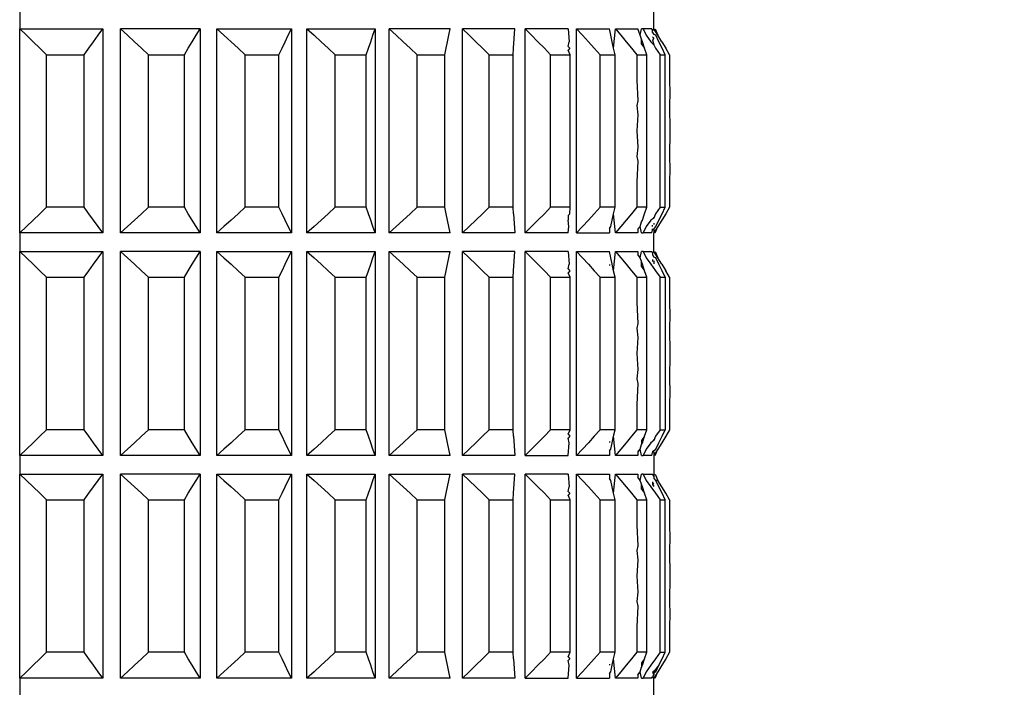
# Model space of a CAD drawing. Units: millimetres. Extents: x 198 to 741, y 252 to 858.
# Drawn here: x 673 to 700, y 537 to 555 of the extents above; entities that cross this region are included whole.
import ezdxf

# ---------------------------------------------------------------- set-up
doc = ezdxf.new("R2010")
doc.units = ezdxf.units.MM
doc.layers.add('COTA', color=1, linetype='Continuous')
doc.layers.add('KROMMA', color=3, linetype='Continuous')
doc.styles.get("Standard").update_dxf_attribs({"font": 'arial.ttf'})
doc.dimstyles.new('Milímetros', dxfattribs={"dimtxt": 11, "dimasz": 5, "dimexe": 3, "dimexo": 10, "dimgap": 3, "dimtad": 1, "dimtxsty": 'Standard', "dimblk": 'DOT', "dimcen": 2.5, "dimadec": 0, "dimazin": 0, "dimtfac": 1, "dimtmove": 0, "dimatfit": 3, "dimldrblk": 'DOT', "dimfxl": 1, "dimarcsym": 0})

# ---------------------------------------------------------------- blocks, each defined once
blk = doc.blocks.new('_Dot')
at = {"color": 0, "linetype": 'ByBlock', "lineweight": -2}
blk.add_line((-0.5, 0), (-1, 0), dxfattribs=at)
at = {"color": 0, "linetype": 'ByBlock', "const_width": 0.5}
blk.add_lwpolyline([(-0.25, 0, 1), (0.25, 0, 1)], format="xyb", close=True, dxfattribs=at)
blk = doc.blocks.new('*D48')
at = {"layer": 'COTA', "color": 0, "lineweight": -2, "transparency": 16777216}
for p, q in [((700.82, 784.551), (741.163, 784.551)), ((738.163, 779.551), (738.163, 501.951)), ((706.42, 496.951), (741.163, 496.951))]:
    blk.add_line(p, q, dxfattribs=at)
at = {"layer": 'Defpoints', "color": 0, "transparency": 16777216}
for p in [(690.82, 784.551), (696.42, 496.951), (738.163, 496.951)]:
    blk.add_point(p, dxfattribs=at)
at = {"layer": 'COTA', "color": 0, "lineweight": -2, "transparency": 16777216, "xscale": 5, "yscale": 5, "zscale": 5}
for p, rotation in [((738.163, 784.551), 90), ((738.163, 496.951), 270)]:
    blk.add_blockref('_Dot', p, dxfattribs=dict(at, rotation=rotation))
at = {"layer": 'COTA', "color": 0, "transparency": 16777216, "insert": (724.951, 640.751), "char_height": 20, "attachment_point": 5, "rotation": 90}
blk.add_mtext('288', dxfattribs=at)

msp = doc.modelspace()

# ---------------------------------------------------------------- linework, layer by layer
at = {"layer": 'KROMMA'}
for p, q in [((673.38, 555.201), (673.38, 554.701)), ((690.489, 554.701), (690.489, 555.267)), ((673.38, 549.201), (673.38, 554.701)), ((673.38, 554.701), (673.562, 554.53)), ((673.38, 554.701), (675.626, 554.701)), ((675.499, 554.53), (675.626, 554.701)), ((675.626, 554.701), (675.626, 549.201)), ((676.1, 549.201), (676.1, 554.701)), ((676.1, 554.701), (676.289, 554.53)), ((678.249, 554.701), (676.1, 554.701)), ((678.142, 554.53), (678.249, 554.701)), ((678.249, 554.701), (678.249, 549.201)), ((678.698, 549.201), (678.698, 554.701)), ((678.698, 554.701), (678.89, 554.53)), ((678.698, 554.701), (680.712, 554.701)), ((680.627, 554.53), (680.712, 554.701)), ((680.712, 554.701), (680.712, 549.201)), ((681.128, 549.201), (681.128, 554.701)), ((681.128, 554.701), (681.32, 554.53)), ((681.128, 554.701), (682.973, 554.701)), ((682.911, 554.53), (682.973, 554.701)), ((682.973, 554.701), (682.973, 549.201)), ((683.35, 549.201), (683.35, 554.701)), ((683.35, 554.701), (683.538, 554.53)), ((684.994, 554.701), (683.35, 554.701)), ((684.956, 554.53), (684.994, 554.701)), ((685.324, 549.201), (685.324, 554.701)), ((685.324, 554.701), (685.506, 554.53)), ((686.74, 554.701), (685.324, 554.701)), ((686.702, 554.184), (686.74, 554.701)), ((687.018, 549.201), (687.018, 554.701)), ((687.018, 554.701), (687.191, 554.53)), ((688.181, 554.701), (687.018, 554.701)), ((688.181, 554.701), (688.206, 554.358)), ((688.402, 549.201), (688.402, 554.701)), ((688.402, 554.701), (688.562, 554.53)), ((688.402, 554.701), (689.292, 554.701)), ((689.33, 554.53), (689.292, 554.701)), ((689.404, 554.184), (689.453, 554.701)), ((689.453, 554.701), (689.598, 554.53)), ((689.453, 554.701), (690.055, 554.701)), ((690.117, 554.53), (690.055, 554.701)), ((690.117, 554.53), (690.153, 554.701)), ((690.204, 554.701), (690.153, 554.701)), ((690.204, 554.701), (690.28, 554.53)), ((690.432, 554.701), (690.204, 554.701)), ((690.456, 554.663), (690.432, 554.701)), ((690.489, 554.701), (690.456, 554.663)), ((690.456, 554.61), (690.456, 554.663)), ((690.596, 554.53), (690.489, 554.701)), ((690.52, 554.701), (690.596, 554.53)), ((673.562, 554.53), (673.743, 554.358)), ((675.373, 554.358), (675.499, 554.53)), ((676.289, 554.53), (676.477, 554.358)), ((678.035, 554.358), (678.142, 554.53)), ((678.89, 554.53), (679.081, 554.358)), ((680.542, 554.358), (680.627, 554.53)), ((681.32, 554.53), (681.511, 554.358)), ((682.85, 554.358), (682.911, 554.53)), ((683.538, 554.53), (683.726, 554.358)), ((684.919, 554.358), (684.956, 554.53)), ((685.506, 554.53), (685.688, 554.358)), ((687.191, 554.53), (687.362, 554.358)), ((688.562, 554.53), (688.722, 554.358)), ((689.367, 554.358), (689.33, 554.53)), ((689.598, 554.53), (689.742, 554.358)), ((690.153, 554.429), (690.117, 554.53)), ((690.179, 554.358), (690.153, 554.429)), ((690.153, 554.295), (690.153, 554.429)), ((690.28, 554.53), (690.406, 554.358)), ((690.456, 554.61), (690.489, 554.552)), ((690.489, 554.45), (690.456, 554.49)), ((690.489, 554.45), (690.456, 554.408)), ((690.456, 554.408), (690.489, 554.272)), ((690.541, 554.53), (690.489, 554.552)), ((690.626, 554.358), (690.541, 554.53)), ((690.702, 554.358), (690.596, 554.53)), ((673.743, 554.358), (673.924, 554.184)), ((673.924, 554.184), (674.104, 554.008)), ((675.121, 554.008), (675.247, 554.184)), ((675.247, 554.184), (675.373, 554.358)), ((676.477, 554.358), (676.664, 554.184)), ((676.664, 554.184), (676.851, 554.008)), ((677.824, 554.008), (677.929, 554.184)), ((677.929, 554.184), (678.035, 554.358)), ((679.081, 554.358), (679.271, 554.184)), ((679.271, 554.184), (679.461, 554.008)), ((680.373, 554.008), (680.457, 554.184)), ((680.457, 554.184), (680.542, 554.358)), ((681.511, 554.358), (681.702, 554.184)), ((681.702, 554.184), (681.892, 554.008)), ((682.727, 554.008), (682.788, 554.184)), ((682.788, 554.184), (682.85, 554.358)), ((683.726, 554.358), (683.913, 554.184)), ((683.913, 554.184), (684.1, 554.008)), ((684.845, 554.008), (684.882, 554.184)), ((684.882, 554.184), (684.919, 554.358)), ((685.688, 554.358), (685.869, 554.184)), ((685.869, 554.184), (686.049, 554.008)), ((686.69, 554.008), (686.702, 554.184)), ((687.362, 554.358), (687.534, 554.184)), ((687.534, 554.184), (687.704, 554.008)), ((688.181, 554.232), (688.206, 554.358)), ((688.181, 554.232), (688.218, 554.184)), ((688.218, 554.184), (688.181, 554.128)), ((688.231, 554.008), (688.181, 554.128)), ((688.722, 554.358), (688.88, 554.184)), ((688.88, 554.184), (689.039, 554.008)), ((689.404, 554.184), (689.367, 554.358)), ((689.441, 554.008), (689.404, 554.184)), ((689.742, 554.358), (689.885, 554.184)), ((689.885, 554.184), (690.028, 554.008)), ((690.153, 554.295), (690.24, 554.184)), ((690.24, 554.184), (690.179, 554.358)), ((690.301, 554.008), (690.24, 554.184)), ((690.406, 554.358), (690.489, 554.272)), ((690.489, 554.272), (690.532, 554.184)), ((690.532, 554.184), (690.657, 554.008)), ((690.711, 554.184), (690.626, 554.358)), ((690.702, 554.358), (690.808, 554.184)), ((690.795, 554.008), (690.711, 554.184)), ((690.914, 554.008), (690.808, 554.184)), ((674.104, 549.894), (674.104, 554.008)), ((674.104, 554.008), (675.121, 554.008)), ((675.121, 549.894), (675.121, 554.008)), ((676.851, 549.894), (676.851, 554.008)), ((676.851, 554.008), (677.824, 554.008)), ((677.824, 549.894), (677.824, 554.008)), ((679.461, 549.894), (679.461, 554.008)), ((679.461, 554.008), (680.373, 554.008)), ((680.373, 549.894), (680.373, 554.008)), ((681.892, 549.894), (681.892, 554.008)), ((681.892, 554.008), (682.727, 554.008)), ((682.727, 549.894), (682.727, 554.008)), ((684.1, 549.894), (684.1, 554.008)), ((684.1, 554.008), (684.845, 554.008)), ((684.845, 549.894), (684.845, 554.008)), ((686.049, 549.894), (686.049, 554.008)), ((686.049, 554.008), (686.69, 554.008)), ((686.69, 549.894), (686.69, 554.008)), ((687.704, 549.894), (687.704, 554.008)), ((687.704, 554.008), (688.231, 554.008)), ((688.231, 549.894), (688.231, 554.008)), ((689.039, 549.894), (689.039, 554.008)), ((689.039, 554.008), (689.441, 554.008)), ((689.441, 549.894), (689.441, 554.008)), ((690.028, 554.008), (690.028, 553.323)), ((690.028, 554.008), (690.301, 554.008)), ((690.301, 549.894), (690.301, 554.008)), ((690.657, 549.894), (690.657, 554.008)), ((690.657, 554.008), (690.795, 554.008)), ((690.795, 549.894), (690.795, 554.008)), ((690.914, 554.008), (690.914, 553.323)), ((690.028, 553.323), (690.055, 552.763)), ((690.914, 553.323), (690.92, 552.98)), ((690.92, 552.98), (690.914, 552.637)), ((690.055, 552.763), (690.028, 552.637)), ((690.028, 552.637), (690.055, 552.384)), ((690.914, 552.637), (690.92, 551.951)), ((690.055, 552.384), (690.028, 551.951)), ((690.028, 551.951), (690.055, 551.518)), ((690.92, 551.951), (690.914, 551.265)), ((690.055, 551.518), (690.028, 551.265)), ((690.028, 551.265), (690.055, 551.139)), ((690.914, 551.265), (690.92, 550.922)), ((690.055, 551.139), (690.028, 550.58)), ((690.92, 550.922), (690.914, 550.58)), ((690.028, 550.58), (690.028, 549.894)), ((690.914, 550.58), (690.914, 549.894)), ((674.104, 549.894), (673.924, 549.718)), ((675.121, 549.894), (674.104, 549.894)), ((675.247, 549.718), (675.121, 549.894)), ((676.851, 549.894), (676.664, 549.718)), ((677.824, 549.894), (676.851, 549.894)), ((677.929, 549.718), (677.824, 549.894)), ((679.461, 549.894), (679.271, 549.718)), ((680.373, 549.894), (679.461, 549.894)), ((680.457, 549.718), (680.373, 549.894)), ((681.892, 549.894), (681.702, 549.718)), ((682.727, 549.894), (681.892, 549.894)), ((682.788, 549.718), (682.727, 549.894)), ((684.1, 549.894), (683.913, 549.718)), ((684.845, 549.894), (684.1, 549.894)), ((684.882, 549.718), (684.845, 549.894)), ((686.049, 549.894), (685.869, 549.718)), ((686.69, 549.894), (686.049, 549.894)), ((686.702, 549.718), (686.69, 549.894)), ((687.704, 549.894), (687.534, 549.718)), ((688.231, 549.894), (687.704, 549.894)), ((688.218, 549.718), (688.231, 549.894)), ((689.039, 549.894), (688.88, 549.718)), ((689.441, 549.894), (689.039, 549.894)), ((689.404, 549.718), (689.441, 549.894)), ((690.028, 549.894), (689.885, 549.718)), ((690.301, 549.894), (690.028, 549.894)), ((690.24, 549.718), (690.301, 549.894)), ((690.657, 549.894), (690.532, 549.718)), ((690.657, 549.894), (690.795, 549.894)), ((690.711, 549.718), (690.795, 549.894)), ((690.914, 549.894), (690.808, 549.718)), ((673.924, 549.718), (673.743, 549.544)), ((675.373, 549.544), (675.247, 549.718)), ((676.664, 549.718), (676.477, 549.544)), ((678.035, 549.544), (677.929, 549.718)), ((679.271, 549.718), (679.081, 549.544)), ((680.542, 549.544), (680.457, 549.718)), ((681.702, 549.718), (681.511, 549.544)), ((682.85, 549.544), (682.788, 549.718)), ((683.913, 549.718), (683.726, 549.544)), ((684.919, 549.544), (684.882, 549.718)), ((685.869, 549.718), (685.688, 549.544)), ((686.702, 549.718), (686.74, 549.201)), ((687.534, 549.718), (687.362, 549.544)), ((688.181, 549.67), (688.218, 549.718)), ((688.181, 549.67), (688.181, 549.545)), ((688.88, 549.718), (688.722, 549.544)), ((689.367, 549.544), (689.404, 549.718)), ((689.453, 549.201), (689.404, 549.718)), ((689.885, 549.718), (689.742, 549.544)), ((690.179, 549.544), (690.24, 549.718)), ((690.489, 549.603), (690.406, 549.544)), ((690.532, 549.718), (690.489, 549.603)), ((690.489, 549.603), (690.489, 549.63)), ((690.626, 549.544), (690.711, 549.718)), ((690.808, 549.718), (690.702, 549.544)), ((673.562, 549.372), (673.38, 549.201)), ((673.743, 549.544), (673.562, 549.372)), ((675.499, 549.372), (675.373, 549.544)), ((675.626, 549.201), (675.499, 549.372)), ((676.289, 549.372), (676.1, 549.201)), ((676.477, 549.544), (676.289, 549.372)), ((678.142, 549.372), (678.035, 549.544)), ((678.249, 549.201), (678.142, 549.372)), ((678.89, 549.372), (678.698, 549.201)), ((679.081, 549.544), (678.89, 549.372)), ((680.627, 549.372), (680.542, 549.544)), ((680.712, 549.201), (680.627, 549.372)), ((681.32, 549.372), (681.128, 549.201)), ((681.511, 549.544), (681.32, 549.372)), ((682.911, 549.372), (682.85, 549.544)), ((682.973, 549.201), (682.911, 549.372)), ((683.538, 549.372), (683.35, 549.201)), ((683.726, 549.544), (683.538, 549.372)), ((684.956, 549.372), (684.919, 549.544)), ((684.994, 549.201), (684.956, 549.372)), ((685.506, 549.372), (685.324, 549.201)), ((685.688, 549.544), (685.506, 549.372)), ((687.191, 549.372), (687.018, 549.201)), ((687.362, 549.544), (687.191, 549.372)), ((688.193, 549.372), (688.181, 549.545)), ((688.181, 549.201), (688.193, 549.372)), ((688.562, 549.372), (688.402, 549.201)), ((688.722, 549.544), (688.562, 549.372)), ((689.292, 549.325), (689.33, 549.372)), ((689.292, 549.325), (689.292, 549.201)), ((689.33, 549.372), (689.367, 549.544)), ((689.598, 549.372), (689.453, 549.201)), ((689.742, 549.544), (689.598, 549.372)), ((690.055, 549.316), (690.117, 549.372)), ((690.117, 549.372), (690.153, 549.497)), ((690.153, 549.201), (690.117, 549.372)), ((690.153, 549.497), (690.179, 549.544)), ((690.28, 549.372), (690.204, 549.201)), ((690.406, 549.544), (690.28, 549.372)), ((690.456, 549.379), (690.456, 549.412)), ((690.489, 549.469), (690.489, 549.428)), ((690.596, 549.372), (690.489, 549.201)), ((690.489, 549.302), (690.541, 549.372)), ((690.52, 549.201), (690.596, 549.372)), ((690.541, 549.372), (690.626, 549.544)), ((690.702, 549.544), (690.596, 549.372)), ((673.38, 549.201), (673.38, 548.701)), ((675.626, 549.201), (673.38, 549.201)), ((678.249, 549.201), (676.1, 549.201)), ((680.712, 549.201), (678.698, 549.201)), ((682.973, 549.201), (681.128, 549.201)), ((684.994, 549.201), (683.35, 549.201)), ((686.74, 549.201), (685.324, 549.201)), ((688.181, 549.201), (687.018, 549.201)), ((688.402, 549.201), (689.292, 549.201)), ((690.055, 549.201), (689.453, 549.201)), ((690.055, 549.316), (690.055, 549.201)), ((690.153, 549.201), (690.204, 549.201)), ((690.432, 549.201), (690.204, 549.201)), ((690.432, 549.201), (690.456, 549.282)), ((690.456, 549.282), (690.456, 549.31)), ((690.456, 549.282), (690.489, 549.302)), ((690.489, 549.302), (690.489, 549.201)), ((690.489, 548.701), (690.489, 549.201)), ((673.38, 543.201), (673.38, 548.701)), ((673.38, 548.701), (673.562, 548.53)), ((673.38, 548.701), (675.626, 548.701)), ((673.562, 548.53), (673.743, 548.358)), ((675.373, 548.358), (675.499, 548.53)), ((675.499, 548.53), (675.626, 548.701)), ((675.626, 548.701), (675.626, 543.201)), ((676.1, 543.201), (676.1, 548.701)), ((676.1, 548.701), (676.289, 548.53)), ((678.249, 548.701), (676.1, 548.701)), ((676.289, 548.53), (676.477, 548.358)), ((678.035, 548.358), (678.142, 548.53)), ((678.142, 548.53), (678.249, 548.701)), ((678.249, 548.701), (678.249, 543.201)), ((678.698, 543.201), (678.698, 548.701)), ((678.698, 548.701), (678.89, 548.53)), ((678.698, 548.701), (680.712, 548.701)), ((678.89, 548.53), (679.081, 548.358)), ((680.542, 548.358), (680.627, 548.53)), ((680.627, 548.53), (680.712, 548.701)), ((680.712, 548.701), (680.712, 543.201)), ((681.128, 543.201), (681.128, 548.701)), ((681.128, 548.701), (681.32, 548.53)), ((681.128, 548.701), (682.973, 548.701)), ((681.32, 548.53), (681.511, 548.358)), ((682.85, 548.358), (682.911, 548.53)), ((682.911, 548.53), (682.973, 548.701)), ((682.973, 548.701), (682.973, 543.201)), ((683.35, 543.201), (683.35, 548.701)), ((683.35, 548.701), (683.538, 548.53)), ((683.35, 548.701), (684.994, 548.701)), ((683.538, 548.53), (683.726, 548.358)), ((684.919, 548.358), (684.956, 548.53)), ((684.956, 548.53), (684.994, 548.701)), ((685.324, 543.201), (685.324, 548.701)), ((685.324, 548.701), (685.506, 548.53)), ((686.74, 548.701), (685.324, 548.701)), ((685.506, 548.53), (685.688, 548.358)), ((686.702, 548.184), (686.74, 548.701)), ((687.018, 543.201), (687.018, 548.701)), ((687.018, 548.701), (687.191, 548.53)), ((688.181, 548.701), (687.018, 548.701)), ((687.191, 548.53), (687.362, 548.358)), ((688.181, 548.701), (688.206, 548.358)), ((688.402, 543.201), (688.402, 548.701)), ((688.402, 548.701), (688.562, 548.53)), ((688.402, 548.701), (689.292, 548.701)), ((688.562, 548.53), (688.722, 548.358)), ((689.33, 548.53), (689.292, 548.701)), ((689.367, 548.358), (689.33, 548.53)), ((689.404, 548.184), (689.453, 548.701)), ((689.453, 548.701), (689.598, 548.53)), ((689.453, 548.701), (690.055, 548.701)), ((689.598, 548.53), (689.742, 548.358)), ((690.055, 548.701), (690.055, 548.616)), ((690.117, 548.53), (690.055, 548.616)), ((690.117, 548.53), (690.153, 548.701)), ((690.153, 548.429), (690.117, 548.53)), ((690.204, 548.701), (690.153, 548.701)), ((690.204, 548.701), (690.28, 548.53)), ((690.204, 548.701), (690.432, 548.701)), ((690.28, 548.53), (690.406, 548.358)), ((690.456, 548.663), (690.432, 548.701)), ((690.489, 548.701), (690.456, 548.663)), ((690.456, 548.663), (690.456, 548.61)), ((690.456, 548.61), (690.489, 548.552)), ((690.596, 548.53), (690.489, 548.701)), ((690.541, 548.53), (690.489, 548.552)), ((690.52, 548.701), (690.596, 548.53)), ((690.626, 548.358), (690.541, 548.53)), ((690.702, 548.358), (690.596, 548.53)), ((673.743, 548.358), (673.924, 548.184)), ((675.247, 548.184), (675.373, 548.358)), ((676.477, 548.358), (676.664, 548.184)), ((677.929, 548.184), (678.035, 548.358)), ((679.081, 548.358), (679.271, 548.184)), ((680.457, 548.184), (680.542, 548.358)), ((681.511, 548.358), (681.702, 548.184)), ((682.788, 548.184), (682.85, 548.358)), ((683.726, 548.358), (683.913, 548.184)), ((684.882, 548.184), (684.919, 548.358)), ((685.688, 548.358), (685.869, 548.184)), ((687.362, 548.358), (687.534, 548.184)), ((688.181, 548.232), (688.206, 548.358)), ((688.722, 548.358), (688.88, 548.184)), ((689.292, 548.355), (689.292, 548.325)), ((689.404, 548.184), (689.367, 548.358)), ((689.742, 548.358), (689.885, 548.184)), ((690.179, 548.358), (690.153, 548.429)), ((690.153, 548.295), (690.153, 548.429)), ((690.153, 548.295), (690.24, 548.184)), ((690.24, 548.184), (690.179, 548.358)), ((690.406, 548.358), (690.532, 548.184)), ((690.456, 548.49), (690.456, 548.436)), ((690.489, 548.45), (690.489, 548.365)), ((690.711, 548.184), (690.626, 548.358)), ((690.702, 548.358), (690.808, 548.184)), ((673.924, 548.184), (674.104, 548.008)), ((674.104, 543.894), (674.104, 548.008)), ((674.104, 548.008), (675.121, 548.008)), ((675.121, 548.008), (675.247, 548.184)), ((675.121, 543.894), (675.121, 548.008)), ((676.664, 548.184), (676.851, 548.008)), ((676.851, 543.894), (676.851, 548.008)), ((676.851, 548.008), (677.824, 548.008)), ((677.824, 548.008), (677.929, 548.184)), ((677.824, 543.894), (677.824, 548.008)), ((679.271, 548.184), (679.461, 548.008)), ((679.461, 543.894), (679.461, 548.008)), ((679.461, 548.008), (680.373, 548.008)), ((680.373, 548.008), (680.457, 548.184)), ((680.373, 543.894), (680.373, 548.008)), ((681.702, 548.184), (681.892, 548.008)), ((681.892, 543.894), (681.892, 548.008)), ((681.892, 548.008), (682.727, 548.008)), ((682.727, 548.008), (682.788, 548.184)), ((682.727, 543.894), (682.727, 548.008)), ((683.913, 548.184), (684.1, 548.008)), ((684.1, 543.894), (684.1, 548.008)), ((684.1, 548.008), (684.845, 548.008)), ((684.845, 548.008), (684.882, 548.184)), ((684.845, 543.894), (684.845, 548.008)), ((685.869, 548.184), (686.049, 548.008)), ((686.049, 543.894), (686.049, 548.008)), ((686.049, 548.008), (686.69, 548.008)), ((686.69, 548.008), (686.702, 548.184)), ((686.69, 543.894), (686.69, 548.008)), ((687.534, 548.184), (687.704, 548.008)), ((687.704, 543.894), (687.704, 548.008)), ((687.704, 548.008), (688.231, 548.008)), ((688.181, 548.232), (688.218, 548.184)), ((688.218, 548.184), (688.181, 548.128)), ((688.231, 548.008), (688.181, 548.128)), ((688.231, 543.894), (688.231, 548.008)), ((688.88, 548.184), (689.039, 548.008)), ((689.039, 543.894), (689.039, 548.008)), ((689.039, 548.008), (689.441, 548.008)), ((689.441, 548.008), (689.404, 548.184)), ((689.441, 543.894), (689.441, 548.008)), ((689.885, 548.184), (690.028, 548.008)), ((690.028, 548.008), (690.028, 547.323)), ((690.028, 548.008), (690.301, 548.008)), ((690.301, 548.008), (690.24, 548.184)), ((690.301, 543.894), (690.301, 548.008)), ((690.532, 548.184), (690.657, 548.008)), ((690.657, 543.894), (690.657, 548.008)), ((690.657, 548.008), (690.795, 548.008)), ((690.795, 548.008), (690.711, 548.184)), ((690.795, 548.008), (690.795, 543.894)), ((690.914, 548.008), (690.808, 548.184)), ((690.914, 548.008), (690.914, 547.323)), ((690.028, 547.323), (690.055, 546.763)), ((690.914, 547.323), (690.92, 546.98)), ((690.92, 546.98), (690.914, 546.637)), ((690.055, 546.763), (690.028, 546.637)), ((690.028, 546.637), (690.055, 546.384)), ((690.914, 546.637), (690.92, 545.951)), ((690.055, 546.384), (690.028, 545.951)), ((690.028, 545.951), (690.055, 545.518)), ((690.92, 545.951), (690.914, 545.265)), ((690.055, 545.518), (690.028, 545.265)), ((690.028, 545.265), (690.055, 545.139)), ((690.055, 545.139), (690.028, 544.58)), ((690.914, 545.265), (690.92, 544.922)), ((690.92, 544.922), (690.914, 544.58)), ((690.028, 544.58), (690.028, 543.894)), ((690.914, 544.58), (690.914, 543.894)), ((674.104, 543.894), (673.924, 543.718)), ((675.121, 543.894), (674.104, 543.894)), ((675.247, 543.718), (675.121, 543.894)), ((676.851, 543.894), (676.664, 543.718)), ((677.824, 543.894), (676.851, 543.894)), ((677.929, 543.718), (677.824, 543.894)), ((679.461, 543.894), (679.271, 543.718)), ((680.373, 543.894), (679.461, 543.894)), ((680.457, 543.718), (680.373, 543.894)), ((681.892, 543.894), (681.702, 543.718)), ((682.727, 543.894), (681.892, 543.894)), ((682.788, 543.718), (682.727, 543.894)), ((684.1, 543.894), (683.913, 543.718)), ((684.845, 543.894), (684.1, 543.894)), ((684.882, 543.718), (684.845, 543.894)), ((686.049, 543.894), (685.869, 543.718)), ((686.69, 543.894), (686.049, 543.894)), ((686.702, 543.718), (686.69, 543.894)), ((687.704, 543.894), (687.534, 543.718)), ((688.231, 543.894), (687.704, 543.894)), ((688.181, 543.774), (688.231, 543.894)), ((688.181, 543.774), (688.218, 543.718)), ((689.039, 543.894), (688.88, 543.718)), ((689.441, 543.894), (689.039, 543.894)), ((689.404, 543.718), (689.441, 543.894)), ((690.028, 543.894), (689.885, 543.718)), ((690.301, 543.894), (690.028, 543.894)), ((690.24, 543.718), (690.301, 543.894)), ((690.657, 543.894), (690.532, 543.718)), ((690.657, 543.894), (690.795, 543.894)), ((690.711, 543.718), (690.795, 543.894)), ((690.914, 543.894), (690.808, 543.718)), ((673.743, 543.544), (673.562, 543.372)), ((673.924, 543.718), (673.743, 543.544)), ((675.373, 543.544), (675.247, 543.718)), ((675.499, 543.372), (675.373, 543.544)), ((676.477, 543.544), (676.289, 543.372)), ((676.664, 543.718), (676.477, 543.544)), ((678.035, 543.544), (677.929, 543.718)), ((678.142, 543.372), (678.035, 543.544)), ((679.081, 543.544), (678.89, 543.372)), ((679.271, 543.718), (679.081, 543.544)), ((680.542, 543.544), (680.457, 543.718)), ((680.627, 543.372), (680.542, 543.544)), ((681.511, 543.544), (681.32, 543.372)), ((681.702, 543.718), (681.511, 543.544)), ((682.85, 543.544), (682.788, 543.718)), ((682.911, 543.372), (682.85, 543.544)), ((683.726, 543.544), (683.538, 543.372)), ((683.913, 543.718), (683.726, 543.544)), ((684.919, 543.544), (684.882, 543.718)), ((684.956, 543.372), (684.919, 543.544)), ((685.688, 543.544), (685.506, 543.372)), ((685.869, 543.718), (685.688, 543.544)), ((686.702, 543.718), (686.74, 543.201)), ((687.362, 543.544), (687.191, 543.372)), ((687.534, 543.718), (687.362, 543.544)), ((688.218, 543.718), (688.181, 543.67)), ((688.206, 543.544), (688.181, 543.67)), ((688.181, 543.201), (688.206, 543.544)), ((688.722, 543.544), (688.562, 543.372)), ((688.88, 543.718), (688.722, 543.544)), ((689.292, 543.577), (689.292, 543.547)), ((689.33, 543.372), (689.367, 543.544)), ((689.367, 543.544), (689.404, 543.718)), ((689.453, 543.201), (689.404, 543.718)), ((689.742, 543.544), (689.598, 543.372)), ((689.885, 543.718), (689.742, 543.544)), ((690.117, 543.372), (690.153, 543.497)), ((690.24, 543.718), (690.153, 543.607)), ((690.153, 543.607), (690.153, 543.497)), ((690.153, 543.497), (690.179, 543.544)), ((690.179, 543.544), (690.24, 543.718)), ((690.406, 543.544), (690.28, 543.372)), ((690.489, 543.603), (690.406, 543.544)), ((690.532, 543.718), (690.489, 543.603)), ((690.489, 543.603), (690.489, 543.63)), ((690.541, 543.372), (690.626, 543.544)), ((690.702, 543.544), (690.596, 543.372)), ((690.626, 543.544), (690.711, 543.718)), ((690.808, 543.718), (690.702, 543.544)), ((673.562, 543.372), (673.38, 543.201)), ((675.626, 543.201), (675.499, 543.372)), ((676.289, 543.372), (676.1, 543.201)), ((678.249, 543.201), (678.142, 543.372)), ((678.89, 543.372), (678.698, 543.201)), ((680.712, 543.201), (680.627, 543.372)), ((681.32, 543.372), (681.128, 543.201)), ((682.973, 543.201), (682.911, 543.372)), ((683.538, 543.372), (683.35, 543.201)), ((684.994, 543.201), (684.956, 543.372)), ((685.506, 543.372), (685.324, 543.201)), ((687.191, 543.372), (687.018, 543.201)), ((688.562, 543.372), (688.402, 543.201)), ((689.292, 543.325), (689.33, 543.372)), ((689.292, 543.325), (689.292, 543.201)), ((689.598, 543.372), (689.453, 543.201)), ((690.055, 543.287), (690.117, 543.372)), ((690.055, 543.287), (690.055, 543.201)), ((690.153, 543.201), (690.117, 543.372)), ((690.28, 543.372), (690.204, 543.201)), ((690.432, 543.201), (690.456, 543.282)), ((690.456, 543.31), (690.541, 543.372)), ((690.456, 543.31), (690.456, 543.282)), ((690.596, 543.372), (690.489, 543.201)), ((690.489, 543.302), (690.489, 543.201)), ((690.52, 543.201), (690.596, 543.372)), ((673.38, 543.201), (673.38, 542.701)), ((675.626, 543.201), (673.38, 543.201)), ((678.249, 543.201), (676.1, 543.201)), ((680.712, 543.201), (678.698, 543.201)), ((682.973, 543.201), (681.128, 543.201)), ((684.994, 543.201), (683.35, 543.201)), ((686.74, 543.201), (685.324, 543.201)), ((687.018, 543.201), (688.181, 543.201)), ((689.292, 543.201), (688.402, 543.201)), ((690.055, 543.201), (689.453, 543.201)), ((690.153, 543.201), (690.204, 543.201)), ((690.432, 543.201), (690.204, 543.201)), ((690.489, 543.201), (690.489, 542.635)), ((673.38, 537.201), (673.38, 542.701)), ((673.38, 542.701), (673.562, 542.53)), ((673.38, 542.701), (675.626, 542.701)), ((675.499, 542.53), (675.626, 542.701)), ((675.626, 542.701), (675.626, 537.201)), ((676.1, 537.201), (676.1, 542.701)), ((676.1, 542.701), (676.289, 542.53)), ((678.249, 542.701), (676.1, 542.701)), ((678.142, 542.53), (678.249, 542.701)), ((678.249, 542.701), (678.249, 537.201)), ((678.698, 537.201), (678.698, 542.701)), ((678.698, 542.701), (678.89, 542.53)), ((678.698, 542.701), (680.712, 542.701)), ((680.627, 542.53), (680.712, 542.701)), ((680.712, 542.701), (680.712, 537.201)), ((681.128, 537.201), (681.128, 542.701)), ((681.128, 542.701), (681.32, 542.53)), ((681.128, 542.701), (682.973, 542.701)), ((682.911, 542.53), (682.973, 542.701)), ((682.973, 542.701), (682.973, 537.201)), ((683.35, 537.201), (683.35, 542.701)), ((683.35, 542.701), (683.538, 542.53)), ((683.35, 542.701), (684.994, 542.701)), ((684.956, 542.53), (684.994, 542.701)), ((685.324, 537.201), (685.324, 542.701)), ((685.324, 542.701), (685.506, 542.53)), ((686.74, 542.701), (685.324, 542.701)), ((686.702, 542.184), (686.74, 542.701)), ((687.018, 537.201), (687.018, 542.701)), ((687.018, 542.701), (687.191, 542.53)), ((688.181, 542.701), (687.018, 542.701)), ((688.181, 542.701), (688.206, 542.358)), ((688.402, 537.201), (688.402, 542.701)), ((688.402, 542.701), (688.562, 542.53)), ((688.402, 542.701), (689.292, 542.701)), ((689.292, 542.701), (689.292, 542.577)), ((689.404, 542.184), (689.453, 542.701)), ((689.453, 542.701), (689.598, 542.53)), ((689.453, 542.701), (690.055, 542.701)), ((690.055, 542.701), (690.055, 542.616)), ((690.117, 542.53), (690.153, 542.701)), ((690.204, 542.701), (690.153, 542.701)), ((690.204, 542.701), (690.28, 542.53)), ((690.204, 542.701), (690.456, 542.701)), ((690.489, 542.635), (690.456, 542.701)), ((690.52, 542.701), (690.596, 542.53)), ((673.562, 542.53), (673.743, 542.358)), ((675.373, 542.358), (675.499, 542.53)), ((676.289, 542.53), (676.477, 542.358)), ((678.035, 542.358), (678.142, 542.53)), ((678.89, 542.53), (679.081, 542.358)), ((680.542, 542.358), (680.627, 542.53)), ((681.32, 542.53), (681.511, 542.358)), ((682.85, 542.358), (682.911, 542.53)), ((683.538, 542.53), (683.726, 542.358)), ((684.919, 542.358), (684.956, 542.53)), ((685.506, 542.53), (685.688, 542.358)), ((687.191, 542.53), (687.362, 542.358)), ((688.562, 542.53), (688.722, 542.358)), ((689.33, 542.53), (689.292, 542.577)), ((689.367, 542.358), (689.33, 542.53)), ((689.598, 542.53), (689.742, 542.358)), ((690.117, 542.53), (690.055, 542.616)), ((690.153, 542.429), (690.117, 542.53)), ((690.179, 542.358), (690.153, 542.429)), ((690.153, 542.295), (690.153, 542.429)), ((690.28, 542.53), (690.406, 542.358)), ((690.456, 542.49), (690.456, 542.42)), ((690.489, 542.45), (690.456, 542.42)), ((690.456, 542.42), (690.489, 542.363)), ((690.489, 542.635), (690.489, 542.6)), ((690.541, 542.53), (690.489, 542.6)), ((690.626, 542.358), (690.541, 542.53)), ((690.596, 542.53), (690.541, 542.53)), ((690.702, 542.358), (690.596, 542.53)), ((673.743, 542.358), (673.924, 542.184)), ((673.924, 542.184), (674.104, 542.008)), ((675.121, 542.008), (675.247, 542.184)), ((675.247, 542.184), (675.373, 542.358)), ((676.477, 542.358), (676.664, 542.184)), ((676.664, 542.184), (676.851, 542.008)), ((677.824, 542.008), (677.929, 542.184)), ((677.929, 542.184), (678.035, 542.358)), ((679.081, 542.358), (679.271, 542.184)), ((679.271, 542.184), (679.461, 542.008)), ((680.373, 542.008), (680.457, 542.184)), ((680.457, 542.184), (680.542, 542.358)), ((681.511, 542.358), (681.702, 542.184)), ((681.702, 542.184), (681.892, 542.008)), ((682.727, 542.008), (682.788, 542.184)), ((682.788, 542.184), (682.85, 542.358)), ((683.726, 542.358), (683.913, 542.184)), ((683.913, 542.184), (684.1, 542.008)), ((684.845, 542.008), (684.882, 542.184)), ((684.882, 542.184), (684.919, 542.358)), ((685.688, 542.358), (685.869, 542.184)), ((685.869, 542.184), (686.049, 542.008)), ((686.69, 542.008), (686.702, 542.184)), ((687.362, 542.358), (687.534, 542.184)), ((687.534, 542.184), (687.704, 542.008)), ((688.181, 542.232), (688.206, 542.358)), ((688.181, 542.232), (688.218, 542.184)), ((688.218, 542.184), (688.181, 542.128)), ((688.722, 542.358), (688.88, 542.184)), ((688.88, 542.184), (689.039, 542.008)), ((689.404, 542.184), (689.367, 542.358)), ((689.441, 542.008), (689.404, 542.184)), ((689.742, 542.358), (689.885, 542.184)), ((689.885, 542.184), (690.028, 542.008)), ((690.153, 542.295), (690.24, 542.184)), ((690.24, 542.184), (690.179, 542.358)), ((690.301, 542.008), (690.24, 542.184)), ((690.406, 542.358), (690.532, 542.184)), ((690.532, 542.184), (690.657, 542.008)), ((690.711, 542.184), (690.626, 542.358)), ((690.808, 542.184), (690.702, 542.358)), ((690.795, 542.008), (690.711, 542.184)), ((690.914, 542.008), (690.808, 542.184)), ((674.104, 537.894), (674.104, 542.008)), ((674.104, 542.008), (675.121, 542.008)), ((675.121, 537.894), (675.121, 542.008)), ((676.851, 537.894), (676.851, 542.008)), ((676.851, 542.008), (677.824, 542.008)), ((677.824, 537.894), (677.824, 542.008)), ((679.461, 537.894), (679.461, 542.008)), ((679.461, 542.008), (680.373, 542.008)), ((680.373, 537.894), (680.373, 542.008)), ((681.892, 537.894), (681.892, 542.008)), ((681.892, 542.008), (682.727, 542.008)), ((682.727, 537.894), (682.727, 542.008)), ((684.1, 537.894), (684.1, 542.008)), ((684.1, 542.008), (684.845, 542.008)), ((684.845, 537.894), (684.845, 542.008)), ((686.049, 537.894), (686.049, 542.008)), ((686.049, 542.008), (686.69, 542.008)), ((686.69, 537.894), (686.69, 542.008)), ((687.704, 537.894), (687.704, 542.008)), ((687.704, 542.008), (688.231, 542.008)), ((688.231, 542.008), (688.181, 542.128)), ((688.231, 537.894), (688.231, 542.008)), ((689.039, 537.894), (689.039, 542.008)), ((689.039, 542.008), (689.441, 542.008)), ((689.441, 537.894), (689.441, 542.008)), ((690.028, 542.008), (690.028, 541.323)), ((690.028, 542.008), (690.301, 542.008)), ((690.301, 537.894), (690.301, 542.008)), ((690.657, 537.894), (690.657, 542.008)), ((690.657, 542.008), (690.795, 542.008)), ((690.795, 537.894), (690.795, 542.008)), ((690.914, 542.008), (690.914, 541.323)), ((690.028, 541.323), (690.055, 540.763)), ((690.914, 541.323), (690.92, 540.98)), ((690.92, 540.98), (690.914, 540.637)), ((690.055, 540.763), (690.028, 540.637)), ((690.028, 540.637), (690.055, 540.384)), ((690.914, 540.637), (690.92, 539.951)), ((690.055, 540.384), (690.028, 539.951)), ((690.028, 539.951), (690.055, 539.518)), ((690.92, 539.951), (690.914, 539.265)), ((690.055, 539.518), (690.028, 539.265)), ((690.028, 539.265), (690.055, 539.139)), ((690.914, 539.265), (690.92, 538.922)), ((690.055, 539.139), (690.028, 538.58)), ((690.92, 538.922), (690.914, 538.58)), ((690.028, 538.58), (690.028, 537.894)), ((690.914, 538.58), (690.914, 537.894)), ((673.924, 537.718), (673.743, 537.544)), ((674.104, 537.894), (673.924, 537.718)), ((675.121, 537.894), (674.104, 537.894)), ((675.247, 537.718), (675.121, 537.894)), ((675.373, 537.544), (675.247, 537.718)), ((676.664, 537.718), (676.477, 537.544)), ((676.851, 537.894), (676.664, 537.718)), ((677.824, 537.894), (676.851, 537.894)), ((677.929, 537.718), (677.824, 537.894)), ((678.035, 537.544), (677.929, 537.718)), ((679.271, 537.718), (679.081, 537.544)), ((679.461, 537.894), (679.271, 537.718)), ((680.373, 537.894), (679.461, 537.894)), ((680.457, 537.718), (680.373, 537.894)), ((680.542, 537.544), (680.457, 537.718)), ((681.702, 537.718), (681.511, 537.544)), ((681.892, 537.894), (681.702, 537.718)), ((682.727, 537.894), (681.892, 537.894)), ((682.788, 537.718), (682.727, 537.894)), ((682.85, 537.544), (682.788, 537.718)), ((683.913, 537.718), (683.726, 537.544)), ((684.1, 537.894), (683.913, 537.718)), ((684.845, 537.894), (684.1, 537.894)), ((684.882, 537.718), (684.845, 537.894)), ((684.919, 537.544), (684.882, 537.718)), ((685.869, 537.718), (685.688, 537.544)), ((686.049, 537.894), (685.869, 537.718)), ((686.69, 537.894), (686.049, 537.894)), ((686.702, 537.718), (686.69, 537.894)), ((686.702, 537.718), (686.74, 537.201)), ((687.534, 537.718), (687.362, 537.544)), ((687.704, 537.894), (687.534, 537.718)), ((688.231, 537.894), (687.704, 537.894)), ((688.181, 537.774), (688.231, 537.894)), ((688.181, 537.774), (688.218, 537.718)), ((688.218, 537.718), (688.181, 537.67)), ((688.206, 537.544), (688.181, 537.67)), ((688.88, 537.718), (688.722, 537.544)), ((689.039, 537.894), (688.88, 537.718)), ((689.441, 537.894), (689.039, 537.894)), ((689.367, 537.544), (689.404, 537.718)), ((689.404, 537.718), (689.441, 537.894)), ((689.453, 537.201), (689.404, 537.718)), ((689.885, 537.718), (689.742, 537.544)), ((690.028, 537.894), (689.885, 537.718)), ((690.301, 537.894), (690.028, 537.894)), ((690.24, 537.718), (690.153, 537.607)), ((690.179, 537.544), (690.24, 537.718)), ((690.24, 537.718), (690.301, 537.894)), ((690.532, 537.718), (690.406, 537.544)), ((690.657, 537.894), (690.532, 537.718)), ((690.626, 537.544), (690.711, 537.718)), ((690.657, 537.894), (690.795, 537.894)), ((690.808, 537.718), (690.702, 537.544)), ((690.711, 537.718), (690.795, 537.894)), ((690.914, 537.894), (690.808, 537.718)), ((673.562, 537.372), (673.38, 537.201)), ((673.743, 537.544), (673.562, 537.372)), ((675.499, 537.372), (675.373, 537.544)), ((675.626, 537.201), (675.499, 537.372)), ((676.289, 537.372), (676.1, 537.201)), ((676.477, 537.544), (676.289, 537.372)), ((678.142, 537.372), (678.035, 537.544)), ((678.249, 537.201), (678.142, 537.372)), ((678.89, 537.372), (678.698, 537.201)), ((679.081, 537.544), (678.89, 537.372)), ((680.627, 537.372), (680.542, 537.544)), ((680.712, 537.201), (680.627, 537.372)), ((681.32, 537.372), (681.128, 537.201)), ((681.511, 537.544), (681.32, 537.372)), ((682.911, 537.372), (682.85, 537.544)), ((682.973, 537.201), (682.911, 537.372)), ((683.538, 537.372), (683.35, 537.201)), ((683.726, 537.544), (683.538, 537.372)), ((684.956, 537.372), (684.919, 537.544)), ((684.994, 537.201), (684.956, 537.372)), ((685.506, 537.372), (685.324, 537.201)), ((685.688, 537.544), (685.506, 537.372)), ((687.191, 537.372), (687.018, 537.201)), ((687.362, 537.544), (687.191, 537.372)), ((688.181, 537.201), (688.206, 537.544)), ((688.562, 537.372), (688.402, 537.201)), ((688.722, 537.544), (688.562, 537.372)), ((689.292, 537.577), (689.292, 537.547)), ((689.292, 537.325), (689.33, 537.372)), ((689.33, 537.372), (689.367, 537.544)), ((689.598, 537.372), (689.453, 537.201)), ((689.742, 537.544), (689.598, 537.372)), ((690.055, 537.287), (690.117, 537.372)), ((690.117, 537.372), (690.153, 537.497)), ((690.153, 537.201), (690.117, 537.372)), ((690.153, 537.607), (690.153, 537.497)), ((690.153, 537.497), (690.179, 537.544)), ((690.28, 537.372), (690.204, 537.201)), ((690.406, 537.544), (690.28, 537.372)), ((690.489, 537.379), (690.456, 537.349)), ((690.626, 537.544), (690.489, 537.379)), ((690.489, 537.406), (690.489, 537.379)), ((690.596, 537.372), (690.489, 537.201)), ((690.489, 537.35), (690.541, 537.372)), ((690.52, 537.201), (690.596, 537.372)), ((690.541, 537.372), (690.626, 537.544)), ((690.702, 537.544), (690.596, 537.372)), ((673.38, 537.201), (673.38, 536.701)), ((675.626, 537.201), (673.38, 537.201)), ((678.249, 537.201), (676.1, 537.201)), ((680.712, 537.201), (678.698, 537.201)), ((682.973, 537.201), (681.128, 537.201)), ((684.994, 537.201), (683.35, 537.201)), ((686.74, 537.201), (685.324, 537.201)), ((687.018, 537.201), (688.181, 537.201)), ((688.402, 537.201), (689.292, 537.201)), ((689.292, 537.325), (689.292, 537.201)), ((690.055, 537.201), (689.453, 537.201)), ((690.055, 537.287), (690.055, 537.201)), ((690.153, 537.201), (690.204, 537.201)), ((690.432, 537.201), (690.204, 537.201)), ((690.432, 537.201), (690.456, 537.239)), ((690.456, 537.349), (690.489, 537.29)), ((690.489, 537.29), (690.456, 537.239)), ((690.456, 537.239), (690.489, 537.201)), ((690.489, 537.35), (690.489, 537.29)), ((690.489, 536.635), (690.489, 537.201))]:
    msp.add_line(p, q, dxfattribs=at)

# ---------------------------------------------------------------- dimensions: what is measured, and where the dimension line sits
at = {"layer": 'COTA'}
dim = msp.add_linear_dim(base=(738.163, 496.951), p1=(690.82, 784.551), p2=(696.42, 496.951), angle=90, text='288', dimstyle='Milímetros', override={"dimtxt": 20}, dxfattribs=at)
dim.commit()
dim.dimension.update_dxf_attribs({"geometry": '*D48', "text_midpoint": (724.951, 640.751)})

doc.saveas('drawing.dxf')
